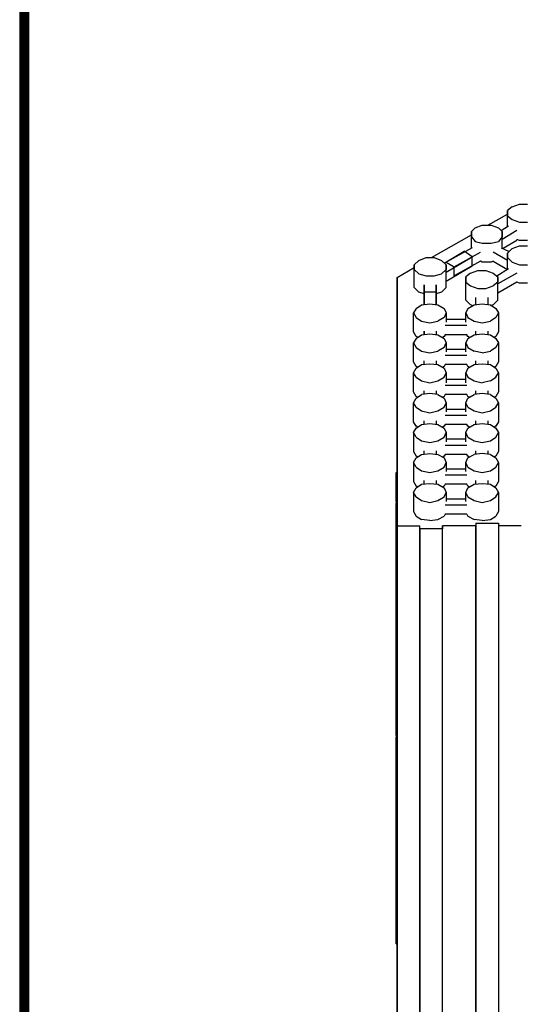
# Model space of a CAD drawing. Units: inches. Extents: x 24 to 111, y 16 to 127.
# Drawn here: x 24 to 35, y 32 to 52 of the extents above; entities that cross this region are included whole.
import ezdxf

# ---------------------------------------------------------------- set-up
doc = ezdxf.new("R2010")
doc.units = ezdxf.units.IN
doc.header["$MEASUREMENT"] = 0
doc.layers.add('Block', color=1, linetype='Continuous')
doc.layers.add('Dim', color=7, linetype='Continuous')

msp = doc.modelspace()

# ---------------------------------------------------------------- linework, layer by layer
at = {"layer": 'Block'}
for p, q in [((34.48015, 48.35192), (34.38515, 48.27592)), ((34.48015, 48.35192), (34.63215, 48.40892)), ((34.63215, 48.40892), (34.80315, 48.40892)), ((33.96715, 47.97192), (34.38515, 48.19992)), ((34.38515, 48.16192), (34.38515, 48.27592)), ((34.38515, 48.27592), (34.38515, 48.16192)), ((34.38515, 47.93392), (34.38515, 48.16192)), ((34.38515, 47.93392), (34.38515, 48.16192)), ((34.38515, 48.16192), (34.48015, 48.08592)), ((34.48015, 48.08592), (34.63215, 48.02892)), ((33.70115, 47.91492), (33.62515, 47.83892)), ((33.70115, 47.91492), (33.85315, 47.97192)), ((33.85315, 47.97192), (34.04315, 47.97192)), ((34.04315, 47.97192), (34.19515, 47.91492)), ((34.19515, 47.91492), (34.27115, 47.83892)), ((34.25215, 47.85792), (34.40415, 47.95292)), ((34.63215, 48.02892), (34.80315, 48.02892)), ((32.78915, 47.28792), (33.62515, 47.76292)), ((33.62515, 47.72492), (33.62515, 47.83892)), ((33.62515, 47.83892), (33.62515, 47.72492)), ((33.62515, 47.49692), (33.62515, 47.72492)), ((33.62515, 47.49692), (33.62515, 47.72492)), ((33.62515, 47.72492), (33.70115, 47.62992)), ((34.27115, 47.72492), (34.19515, 47.62992)), ((34.57515, 47.85792), (34.27115, 47.66792)), ((34.27115, 47.72492), (34.27115, 47.83892)), ((34.27115, 47.83892), (34.27115, 47.72492)), ((34.27115, 47.49692), (34.27115, 47.72492)), ((34.27115, 47.49692), (34.27115, 47.72492)), ((33.64415, 47.49692), (33.09315, 47.19292)), ((33.70115, 47.62992), (33.85315, 47.59192)), ((33.85315, 47.59192), (34.04315, 47.59192)), ((34.04315, 47.59192), (34.19515, 47.62992)), ((34.25215, 47.49692), (34.40415, 47.42092)), ((34.57515, 47.64892), (34.29015, 47.47792)), ((34.48015, 47.47792), (34.38515, 47.38292)), ((34.48015, 47.47792), (34.63215, 47.53492)), ((34.63215, 47.64892), (34.57515, 47.66792)), ((34.80315, 47.64892), (34.63215, 47.64892)), ((34.63215, 47.53492), (34.80315, 47.53492)), ((32.52315, 47.23092), (32.67515, 47.28792)), ((32.67515, 47.28792), (32.84615, 47.28792)), ((32.84615, 47.28792), (32.99815, 47.23092)), ((33.05515, 47.17392), (33.47315, 47.42092)), ((33.09315, 46.98392), (33.64415, 47.30692)), ((33.26415, 47.09792), (33.81515, 47.40192)), ((33.64415, 47.30692), (33.47315, 47.42092)), ((33.64415, 47.11692), (33.64415, 47.30692)), ((34.38515, 47.23092), (34.08115, 47.40192)), ((34.38515, 47.28792), (34.38515, 47.38292)), ((34.38515, 47.38292), (34.38515, 47.28792)), ((34.38515, 47.04092), (34.38515, 47.28792)), ((34.38515, 47.04092), (34.38515, 47.28792)), ((34.38515, 47.28792), (34.48015, 47.19292)), ((32.06715, 46.86992), (32.42815, 47.07892)), ((32.52315, 47.23092), (32.42815, 47.13592)), ((32.42815, 47.04092), (32.42815, 47.13592)), ((32.42815, 47.13592), (32.42815, 47.04092)), ((32.99815, 47.23092), (33.09315, 47.13592)), ((33.09315, 47.19292), (33.26415, 47.09792)), ((33.09315, 47.04092), (33.09315, 47.13592)), ((33.09315, 47.13592), (33.09315, 47.04092)), ((33.09315, 46.79392), (33.64415, 47.11692)), ((33.81515, 47.21192), (33.26415, 46.90792)), ((33.26415, 46.90792), (33.26415, 47.09792)), ((33.85315, 47.19292), (33.81515, 47.21192)), ((34.04315, 47.19292), (33.85315, 47.19292)), ((34.08115, 47.21192), (34.04315, 47.19292)), ((34.08115, 47.21192), (34.38515, 47.04092)), ((34.15715, 46.90792), (34.40415, 47.05992)), ((34.48015, 47.19292), (34.63215, 47.13592)), ((34.63215, 47.13592), (34.80315, 47.13592)), ((32.06715, 46.86992), (32.06715, 41.66392)), ((32.06715, 41.66392), (32.06715, 46.86992)), ((32.42815, 46.66092), (32.42815, 47.04092)), ((32.42815, 46.66092), (32.42815, 47.04092)), ((32.42815, 47.04092), (32.52315, 46.94592)), ((32.52315, 46.94592), (32.67515, 46.90792)), ((32.67515, 46.90792), (32.84615, 46.90792)), ((32.84615, 46.90792), (32.99815, 46.94592)), ((33.09315, 47.04092), (32.99815, 46.94592)), ((33.09315, 46.66092), (33.09315, 47.04092)), ((33.09315, 46.66092), (33.09315, 47.04092)), ((33.60615, 46.96492), (33.51115, 46.88892)), ((33.51115, 46.77492), (33.51115, 46.88892)), ((33.51115, 46.88892), (33.51115, 46.77492)), ((33.60615, 46.96492), (33.75815, 47.02192)), ((33.75815, 47.02192), (33.92915, 47.02192)), ((33.92915, 47.02192), (34.08115, 46.96492)), ((34.08115, 46.96492), (34.17615, 46.88892)), ((34.57515, 46.96492), (34.17615, 46.73692)), ((34.17615, 46.77492), (34.17615, 46.88892)), ((34.17615, 46.88892), (34.17615, 46.77492)), ((32.52315, 46.56592), (32.42815, 46.66092)), ((32.63715, 46.29992), (32.63715, 46.71792)), ((32.63715, 46.71792), (32.63715, 46.29992)), ((32.88415, 46.29992), (32.88415, 46.71792)), ((32.88415, 46.71792), (32.88415, 46.29992)), ((32.99815, 46.56592), (33.09315, 46.66092)), ((33.51115, 46.39492), (33.51115, 46.77492)), ((33.51115, 46.39492), (33.51115, 46.77492)), ((33.51115, 46.77492), (33.60615, 46.69892)), ((33.60615, 46.69892), (33.75815, 46.64192)), ((33.75815, 46.64192), (33.92915, 46.64192)), ((33.92915, 46.64192), (34.08115, 46.69892)), ((34.17615, 46.77492), (34.08115, 46.69892)), ((34.17615, 46.39492), (34.17615, 46.77492)), ((34.17615, 46.39492), (34.17615, 46.77492)), ((34.57515, 46.77492), (34.17615, 46.54692)), ((34.63215, 46.75592), (34.57515, 46.77492)), ((34.80315, 46.75592), (34.63215, 46.75592)), ((32.63715, 46.52792), (32.52315, 46.56592)), ((32.88415, 46.56592), (32.63715, 46.56592)), ((32.63715, 46.56592), (32.63715, 46.29992)), ((32.63715, 46.29992), (32.63715, 46.56592)), ((32.99815, 46.56592), (32.88415, 46.52792)), ((32.88415, 46.29992), (32.88415, 46.56592)), ((32.88415, 46.56592), (32.88415, 46.29992)), ((33.72015, 46.29992), (33.72015, 46.45192)), ((33.72015, 46.29992), (33.72015, 46.45192)), ((33.96715, 46.45192), (33.96715, 46.29992)), ((33.96715, 46.45192), (33.96715, 46.29992)), ((32.46615, 46.22392), (32.58015, 46.29992)), ((32.58015, 46.29992), (32.75115, 46.31892)), ((32.75115, 46.31892), (32.92215, 46.29992)), ((32.92215, 46.29992), (33.05515, 46.22392)), ((33.60615, 46.29992), (33.51115, 46.39492)), ((33.54915, 46.22392), (33.68215, 46.29992)), ((33.66315, 46.28092), (33.60615, 46.29992)), ((33.68215, 46.29992), (33.85315, 46.31892)), ((33.85315, 46.31892), (34.02415, 46.29992)), ((34.02415, 46.29992), (34.13815, 46.22392)), ((34.08115, 46.29992), (34.02415, 46.28092)), ((34.08115, 46.29992), (34.17615, 46.39492)), ((32.46615, 46.22392), (32.40915, 46.12892)), ((32.40915, 45.72992), (32.40915, 46.12892)), ((32.40915, 46.12892), (32.46615, 46.03392)), ((32.46615, 46.03392), (32.58015, 45.95792)), ((33.05515, 46.03392), (32.92215, 45.95792)), ((33.05515, 46.22392), (33.09315, 46.12892)), ((33.09315, 46.12892), (33.05515, 46.03392)), ((33.09315, 46.12892), (33.09315, 45.93892)), ((33.54915, 46.22392), (33.51115, 46.12892)), ((33.51115, 45.93892), (33.51115, 46.12892)), ((33.51115, 46.12892), (33.54915, 46.03392)), ((33.54915, 46.03392), (33.68215, 45.95792)), ((34.13815, 46.03392), (34.02415, 45.95792)), ((34.13815, 46.22392), (34.19515, 46.12892)), ((34.19515, 46.12892), (34.13815, 46.03392)), ((34.19515, 46.12892), (34.19515, 45.72992)), ((32.58015, 45.95792), (32.75115, 45.91992)), ((32.75115, 45.91992), (32.92215, 45.95792)), ((33.53015, 45.86292), (33.07415, 45.86292)), ((33.09315, 45.99592), (33.51115, 45.99592)), ((33.68215, 45.95792), (33.85315, 45.91992)), ((33.85315, 45.91992), (34.02415, 45.95792)), ((32.46615, 45.63492), (32.40915, 45.72992)), ((32.46615, 45.59692), (32.58015, 45.67292)), ((32.50415, 45.61592), (32.46615, 45.63492)), ((32.58015, 45.67292), (32.75115, 45.69192)), ((32.63715, 45.67292), (32.63715, 45.74892)), ((32.63715, 45.74892), (32.63715, 45.67292)), ((32.63715, 45.67292), (32.63715, 45.74892)), ((32.63715, 45.74892), (32.63715, 45.67292)), ((32.75115, 45.69192), (32.92215, 45.67292)), ((32.88415, 45.74892), (32.88415, 45.67292)), ((32.88415, 45.74892), (32.88415, 45.67292)), ((32.88415, 45.74892), (32.88415, 45.67292)), ((32.88415, 45.74892), (32.88415, 45.67292)), ((32.92215, 45.67292), (33.05515, 45.59692)), ((33.05515, 45.63492), (33.01715, 45.61592)), ((33.07415, 45.67292), (33.05515, 45.63492)), ((33.53015, 45.67292), (33.07415, 45.67292)), ((33.54915, 45.63492), (33.53015, 45.67292)), ((33.54915, 45.59692), (33.68215, 45.67292)), ((33.58715, 45.61592), (33.54915, 45.63492)), ((33.68215, 45.67292), (33.85315, 45.69192)), ((33.72015, 45.67292), (33.72015, 45.74892)), ((33.72015, 45.67292), (33.72015, 45.74892)), ((33.72015, 45.67292), (33.72015, 45.74892)), ((33.72015, 45.67292), (33.72015, 45.74892)), ((33.85315, 45.69192), (34.02415, 45.67292)), ((33.96715, 45.74892), (33.96715, 45.67292)), ((33.96715, 45.74892), (33.96715, 45.67292)), ((33.96715, 45.74892), (33.96715, 45.67292)), ((33.96715, 45.74892), (33.96715, 45.67292)), ((34.02415, 45.67292), (34.13815, 45.59692)), ((34.13815, 45.63492), (34.10015, 45.61592)), ((34.19515, 45.72992), (34.13815, 45.63492)), ((32.46615, 45.59692), (32.40915, 45.50192)), ((32.40915, 45.10292), (32.40915, 45.50192)), ((32.40915, 45.50192), (32.46615, 45.40692)), ((32.46615, 45.40692), (32.58015, 45.33092)), ((33.05515, 45.40692), (32.92215, 45.33092)), ((33.05515, 45.59692), (33.09315, 45.50192)), ((33.05515, 45.40692), (33.09315, 45.50192)), ((33.09315, 45.50192), (33.09315, 45.31192)), ((33.54915, 45.59692), (33.51115, 45.50192)), ((33.51115, 45.31192), (33.51115, 45.50192)), ((33.51115, 45.50192), (33.54915, 45.40692)), ((33.54915, 45.40692), (33.68215, 45.33092)), ((34.13815, 45.40692), (34.02415, 45.33092)), ((34.13815, 45.59692), (34.19515, 45.50192)), ((34.13815, 45.40692), (34.19515, 45.50192)), ((34.19515, 45.50192), (34.19515, 45.10292)), ((32.58015, 45.33092), (32.75115, 45.29292)), ((32.75115, 45.29292), (32.92215, 45.33092)), ((33.53015, 45.23592), (33.07415, 45.23592)), ((33.09315, 45.36892), (33.51115, 45.36892)), ((33.85315, 45.29292), (33.68215, 45.33092)), ((33.85315, 45.29292), (34.02415, 45.33092)), ((32.46615, 45.00792), (32.40915, 45.10292)), ((32.46615, 44.96992), (32.58015, 45.04592)), ((32.50415, 44.98892), (32.46615, 45.00792)), ((32.58015, 45.04592), (32.75115, 45.06492)), ((32.63715, 45.04592), (32.63715, 45.12192)), ((32.63715, 45.04592), (32.63715, 45.12192)), ((32.75115, 45.06492), (32.92215, 45.04592)), ((32.88415, 45.12192), (32.88415, 45.04592)), ((32.88415, 45.12192), (32.88415, 45.04592)), ((32.92215, 45.04592), (33.05515, 44.96992)), ((33.05515, 45.00792), (33.01715, 44.98892)), ((33.07415, 45.04592), (33.05515, 45.00792)), ((33.53015, 45.04592), (33.07415, 45.04592)), ((33.54915, 45.00792), (33.53015, 45.04592)), ((33.54915, 44.96992), (33.68215, 45.04592)), ((33.58715, 44.98892), (33.54915, 45.00792)), ((33.68215, 45.04592), (33.85315, 45.06492)), ((33.72015, 45.04592), (33.72015, 45.12192)), ((33.72015, 45.04592), (33.72015, 45.12192)), ((33.85315, 45.06492), (34.02415, 45.04592)), ((33.96715, 45.12192), (33.96715, 45.04592)), ((33.96715, 45.12192), (33.96715, 45.04592)), ((34.02415, 45.04592), (34.13815, 44.96992)), ((34.13815, 45.00792), (34.10015, 44.98892)), ((34.19515, 45.10292), (34.13815, 45.00792)), ((32.40915, 44.87492), (32.46615, 44.96992)), ((32.46615, 44.77992), (32.40915, 44.87492)), ((32.40915, 44.47592), (32.40915, 44.87492)), ((33.05515, 44.96992), (33.09315, 44.87492)), ((33.05515, 44.77992), (33.09315, 44.87492)), ((33.09315, 44.87492), (33.09315, 44.66592)), ((33.54915, 44.96992), (33.51115, 44.87492)), ((33.51115, 44.66592), (33.51115, 44.87492)), ((33.51115, 44.87492), (33.54915, 44.77992)), ((34.13815, 44.96992), (34.19515, 44.87492)), ((34.13815, 44.77992), (34.19515, 44.87492)), ((34.19515, 44.87492), (34.19515, 44.47592)), ((32.46615, 44.77992), (32.58015, 44.70392)), ((32.58015, 44.70392), (32.75115, 44.66592)), ((32.75115, 44.66592), (32.92215, 44.70392)), ((32.92215, 44.70392), (33.05515, 44.77992)), ((33.53015, 44.60892), (33.07415, 44.60892)), ((33.09315, 44.74192), (33.51115, 44.74192)), ((33.54915, 44.77992), (33.68215, 44.70392)), ((33.68215, 44.70392), (33.85315, 44.66592)), ((34.02415, 44.70392), (33.85315, 44.66592)), ((34.02415, 44.70392), (34.13815, 44.77992)), ((32.46615, 44.38092), (32.40915, 44.47592)), ((32.46615, 44.34292), (32.58015, 44.41892)), ((32.50415, 44.36192), (32.46615, 44.38092)), ((32.75115, 44.43792), (32.58015, 44.41892)), ((32.63715, 44.41892), (32.63715, 44.49492)), ((32.63715, 44.41892), (32.63715, 44.49492)), ((32.92215, 44.41892), (32.75115, 44.43792)), ((32.88415, 44.49492), (32.88415, 44.41892)), ((32.88415, 44.49492), (32.88415, 44.41892)), ((32.92215, 44.41892), (33.05515, 44.34292)), ((33.05515, 44.38092), (33.01715, 44.36192)), ((33.07415, 44.41892), (33.05515, 44.38092)), ((33.53015, 44.41892), (33.07415, 44.41892)), ((33.54915, 44.38092), (33.53015, 44.41892)), ((33.54915, 44.34292), (33.68215, 44.41892)), ((33.58715, 44.36192), (33.54915, 44.38092)), ((33.85315, 44.43792), (33.68215, 44.41892)), ((33.72015, 44.41892), (33.72015, 44.49492)), ((33.72015, 44.41892), (33.72015, 44.49492)), ((34.02415, 44.41892), (33.85315, 44.43792)), ((33.96715, 44.49492), (33.96715, 44.41892)), ((33.96715, 44.49492), (33.96715, 44.41892)), ((34.02415, 44.41892), (34.13815, 44.34292)), ((34.13815, 44.38092), (34.10015, 44.36192)), ((34.19515, 44.47592), (34.13815, 44.38092)), ((32.40915, 44.24792), (32.46615, 44.34292)), ((32.46615, 44.15292), (32.40915, 44.24792)), ((32.40915, 43.84892), (32.40915, 44.24792)), ((33.05515, 44.34292), (33.09315, 44.24792)), ((33.05515, 44.15292), (33.09315, 44.24792)), ((33.09315, 44.24792), (33.09315, 44.05792)), ((33.51115, 44.24792), (33.54915, 44.34292)), ((33.54915, 44.15292), (33.51115, 44.24792)), ((33.51115, 44.05792), (33.51115, 44.24792)), ((34.13815, 44.34292), (34.19515, 44.24792)), ((34.13815, 44.15292), (34.19515, 44.24792)), ((34.19515, 44.24792), (34.19515, 43.84892)), ((32.46615, 44.15292), (32.58015, 44.07692)), ((32.58015, 44.07692), (32.75115, 44.03892)), ((32.75115, 44.03892), (32.92215, 44.07692)), ((32.92215, 44.07692), (33.05515, 44.15292)), ((33.53015, 43.98192), (33.07415, 43.98192)), ((33.09315, 44.11492), (33.51115, 44.11492)), ((33.54915, 44.15292), (33.68215, 44.07692)), ((33.68215, 44.07692), (33.85315, 44.03892)), ((33.85315, 44.03892), (34.02415, 44.07692)), ((34.02415, 44.07692), (34.13815, 44.15292)), ((32.46615, 43.75392), (32.40915, 43.84892)), ((32.46615, 43.71592), (32.58015, 43.79192)), ((32.50415, 43.73492), (32.46615, 43.75392)), ((32.58015, 43.79192), (32.75115, 43.81092)), ((32.63715, 43.79192), (32.63715, 43.86792)), ((32.63715, 43.79192), (32.63715, 43.86792)), ((32.75115, 43.81092), (32.92215, 43.79192)), ((32.88415, 43.86792), (32.88415, 43.79192)), ((32.88415, 43.86792), (32.88415, 43.79192)), ((32.92215, 43.79192), (33.05515, 43.71592)), ((33.05515, 43.75392), (33.01715, 43.73492)), ((33.07415, 43.79192), (33.05515, 43.75392)), ((33.53015, 43.79192), (33.07415, 43.79192)), ((33.54915, 43.75392), (33.53015, 43.79192)), ((33.54915, 43.71592), (33.68215, 43.79192)), ((33.58715, 43.73492), (33.54915, 43.75392)), ((33.68215, 43.79192), (33.85315, 43.81092)), ((33.72015, 43.79192), (33.72015, 43.86792)), ((33.72015, 43.79192), (33.72015, 43.86792)), ((33.85315, 43.81092), (34.02415, 43.79192)), ((33.96715, 43.86792), (33.96715, 43.79192)), ((33.96715, 43.86792), (33.96715, 43.79192)), ((34.02415, 43.79192), (34.13815, 43.71592)), ((34.13815, 43.75392), (34.10015, 43.73492)), ((34.19515, 43.84892), (34.13815, 43.75392)), ((32.40915, 43.62092), (32.46615, 43.71592)), ((32.46615, 43.52592), (32.40915, 43.62092)), ((32.40915, 43.62092), (32.40915, 43.22192)), ((33.05515, 43.71592), (33.09315, 43.62092)), ((33.05515, 43.52592), (33.09315, 43.62092)), ((33.09315, 43.62092), (33.09315, 43.43092)), ((33.51115, 43.62092), (33.54915, 43.71592)), ((33.54915, 43.52592), (33.51115, 43.62092)), ((33.51115, 43.43092), (33.51115, 43.62092)), ((34.13815, 43.71592), (34.19515, 43.62092)), ((34.13815, 43.52592), (34.19515, 43.62092)), ((34.19515, 43.62092), (34.19515, 43.22192)), ((32.46615, 43.52592), (32.58015, 43.44992)), ((32.58015, 43.44992), (32.75115, 43.41192)), ((32.75115, 43.41192), (32.92215, 43.44992)), ((32.92215, 43.44992), (33.05515, 43.52592)), ((33.07415, 43.35492), (33.53015, 43.35492)), ((33.09315, 43.48792), (33.51115, 43.48792)), ((33.54915, 43.52592), (33.68215, 43.44992)), ((33.68215, 43.44992), (33.85315, 43.41192)), ((33.85315, 43.41192), (34.02415, 43.44992)), ((34.02415, 43.44992), (34.13815, 43.52592)), ((32.40915, 43.22192), (32.46615, 43.12692)), ((32.46615, 43.08892), (32.58015, 43.16492)), ((32.58015, 43.16492), (32.75115, 43.18392)), ((32.63715, 43.16492), (32.63715, 43.24092)), ((32.63715, 43.16492), (32.63715, 43.24092)), ((32.75115, 43.18392), (32.92215, 43.16492)), ((32.88415, 43.24092), (32.88415, 43.16492)), ((32.88415, 43.24092), (32.88415, 43.16492)), ((32.92215, 43.16492), (33.05515, 43.08892)), ((33.07415, 43.16492), (33.05515, 43.12692)), ((33.53015, 43.16492), (33.07415, 43.16492)), ((33.54915, 43.12692), (33.53015, 43.16492)), ((33.54915, 43.08892), (33.68215, 43.16492)), ((33.85315, 43.18392), (33.68215, 43.16492)), ((33.72015, 43.16492), (33.72015, 43.24092)), ((33.72015, 43.16492), (33.72015, 43.24092)), ((34.02415, 43.16492), (33.85315, 43.18392)), ((33.96715, 43.24092), (33.96715, 43.16492)), ((33.96715, 43.24092), (33.96715, 43.16492)), ((34.02415, 43.16492), (34.13815, 43.08892)), ((34.19515, 43.22192), (34.13815, 43.12692)), ((32.40915, 42.99392), (32.46615, 43.08892)), ((32.46615, 42.89892), (32.40915, 42.99392)), ((32.40915, 42.99392), (32.40915, 42.59492)), ((32.50415, 43.10792), (32.46615, 43.12692)), ((33.05515, 43.12692), (33.01715, 43.10792)), ((33.05515, 43.08892), (33.09315, 42.99392)), ((33.05515, 42.89892), (33.09315, 42.99392)), ((33.09315, 42.99392), (33.09315, 42.80392)), ((33.51115, 42.99392), (33.54915, 43.08892)), ((33.54915, 42.89892), (33.51115, 42.99392)), ((33.51115, 42.80392), (33.51115, 42.99392)), ((33.58715, 43.10792), (33.54915, 43.12692)), ((34.13815, 43.12692), (34.10015, 43.10792)), ((34.13815, 43.08892), (34.19515, 42.99392)), ((34.13815, 42.89892), (34.19515, 42.99392)), ((34.19515, 42.99392), (34.19515, 42.59492)), ((32.04815, 42.76592), (32.04815, 42.78492)), ((32.04815, 42.78492), (32.06715, 42.78492)), ((32.04815, 42.76592), (32.04815, 42.78492)), ((32.04815, 42.74692), (32.04815, 42.76592)), ((32.04815, 42.74692), (32.04815, 42.76592)), ((32.04815, 42.57592), (32.04815, 42.74692)), ((32.06715, 42.74692), (32.04815, 42.74692)), ((32.04815, 42.74692), (32.04815, 42.57592)), ((32.46615, 42.89892), (32.58015, 42.82292)), ((32.58015, 42.82292), (32.75115, 42.78492)), ((32.75115, 42.78492), (32.92215, 42.82292)), ((32.92215, 42.82292), (33.05515, 42.89892)), ((33.53015, 42.72792), (33.07415, 42.72792)), ((33.09315, 42.86092), (33.51115, 42.86092)), ((33.54915, 42.89892), (33.68215, 42.82292)), ((33.68215, 42.82292), (33.85315, 42.78492)), ((33.85315, 42.78492), (34.02415, 42.82292)), ((34.02415, 42.82292), (34.13815, 42.89892)), ((32.04815, 42.57592), (32.06715, 42.57592)), ((32.04815, 42.55692), (32.04815, 42.57592)), ((32.04815, 42.55692), (32.04815, 42.57592)), ((32.04815, 42.53792), (32.04815, 42.55692)), ((32.04815, 42.53792), (32.04815, 42.55692)), ((32.04815, 42.49992), (32.04815, 42.53792)), ((32.04815, 42.49992), (32.04815, 42.53792)), ((32.40915, 42.59492), (32.46615, 42.49992)), ((32.46615, 42.46192), (32.58015, 42.53792)), ((32.58015, 42.53792), (32.75115, 42.55692)), ((32.63715, 42.53792), (32.63715, 42.61392)), ((32.63715, 42.53792), (32.63715, 42.61392)), ((32.75115, 42.55692), (32.92215, 42.53792)), ((32.88415, 42.61392), (32.88415, 42.53792)), ((32.88415, 42.61392), (32.88415, 42.53792)), ((32.92215, 42.53792), (33.05515, 42.46192)), ((33.07415, 42.53792), (33.05515, 42.49992)), ((33.53015, 42.53792), (33.07415, 42.53792)), ((33.54915, 42.49992), (33.53015, 42.53792)), ((33.54915, 42.46192), (33.68215, 42.53792)), ((33.68215, 42.53792), (33.85315, 42.55692)), ((33.72015, 42.53792), (33.72015, 42.61392)), ((33.72015, 42.53792), (33.72015, 42.61392)), ((33.85315, 42.55692), (34.02415, 42.53792)), ((33.96715, 42.61392), (33.96715, 42.53792)), ((33.96715, 42.61392), (33.96715, 42.53792)), ((34.02415, 42.53792), (34.13815, 42.46192)), ((34.19515, 42.59492), (34.13815, 42.49992)), ((32.04815, 42.48092), (32.04815, 42.49992)), ((32.04815, 42.49992), (32.04815, 42.48092)), ((32.06715, 42.48092), (32.04815, 42.48092)), ((32.04815, 42.48092), (32.04815, 42.44292)), ((32.04815, 42.44292), (32.04815, 42.48092)), ((32.04815, 42.42392), (32.04815, 42.44292)), ((32.04815, 42.44292), (32.06715, 42.44292)), ((32.04815, 42.42392), (32.04815, 42.44292)), ((32.04815, 42.40492), (32.04815, 42.42392)), ((32.04815, 42.40492), (32.04815, 42.42392)), ((32.04815, 42.23392), (32.04815, 42.40492)), ((32.06715, 42.40492), (32.04815, 42.40492)), ((32.04815, 42.40492), (32.04815, 42.23392)), ((32.40915, 42.36692), (32.46615, 42.46192)), ((32.46615, 42.27192), (32.40915, 42.36692)), ((32.40915, 42.36692), (32.40915, 41.96792)), ((32.50415, 42.48092), (32.46615, 42.49992)), ((33.05515, 42.49992), (33.01715, 42.48092)), ((33.05515, 42.46192), (33.09315, 42.36692)), ((33.05515, 42.27192), (33.09315, 42.36692)), ((33.09315, 42.36692), (33.09315, 42.17692)), ((33.51115, 42.36692), (33.54915, 42.46192)), ((33.54915, 42.27192), (33.51115, 42.36692)), ((33.51115, 42.17692), (33.51115, 42.36692)), ((33.58715, 42.48092), (33.54915, 42.49992)), ((34.13815, 42.49992), (34.10015, 42.48092)), ((34.13815, 42.46192), (34.19515, 42.36692)), ((34.13815, 42.27192), (34.19515, 42.36692)), ((34.19515, 42.36692), (34.19515, 41.96792)), ((32.04815, 42.23392), (32.06715, 42.23392)), ((32.04815, 42.21492), (32.04815, 42.23392)), ((32.04815, 42.21492), (32.04815, 42.23392)), ((32.04815, 42.19592), (32.04815, 42.21492)), ((32.04815, 42.19592), (32.04815, 42.21492)), ((32.04815, 42.17692), (32.04815, 42.19592)), ((32.04815, 42.17692), (32.04815, 42.19592)), ((32.04815, 42.17692), (32.04815, 42.15792)), ((32.04815, 42.17692), (32.04815, 42.15792)), ((32.04815, 42.15792), (32.04815, 42.13892)), ((32.04815, 42.15792), (32.04815, 42.13892)), ((32.06715, 42.13892), (32.04815, 42.13892)), ((32.04815, 42.13892), (32.04815, 42.11992)), ((32.04815, 42.11992), (32.04815, 42.13892)), ((32.04815, 42.11992), (32.06715, 42.11992)), ((32.04815, 41.91092), (32.04815, 42.11992)), ((32.04815, 42.11992), (32.04815, 41.91092)), ((32.46615, 42.27192), (32.58015, 42.19592)), ((32.58015, 42.19592), (32.75115, 42.15792)), ((32.75115, 42.15792), (32.92215, 42.19592)), ((32.92215, 42.19592), (33.05515, 42.27192)), ((33.53015, 42.10092), (33.07415, 42.10092)), ((33.09315, 42.23392), (33.51115, 42.23392)), ((33.54915, 42.27192), (33.68215, 42.19592)), ((33.68215, 42.19592), (33.85315, 42.15792)), ((33.85315, 42.15792), (34.02415, 42.19592)), ((34.02415, 42.19592), (34.13815, 42.27192)), ((32.04815, 41.87292), (32.04815, 41.91092)), ((32.04815, 41.91092), (32.06715, 41.91092)), ((32.04815, 41.87292), (32.04815, 41.91092)), ((32.40915, 41.96792), (32.46615, 41.87292)), ((33.07415, 41.91092), (33.05515, 41.87292)), ((33.53015, 41.91092), (33.07415, 41.91092)), ((33.53015, 41.91092), (33.54915, 41.87292)), ((34.19515, 41.96792), (34.13815, 41.87292)), ((32.04815, 41.85392), (32.04815, 41.87292)), ((32.04815, 41.87292), (32.04815, 41.85392)), ((32.04815, 41.81592), (32.04815, 41.85392)), ((32.04815, 41.81592), (32.04815, 41.85392)), ((32.04815, 41.85392), (32.06715, 41.85392)), ((32.04815, 41.81592), (32.06715, 41.81592)), ((32.04815, 41.81592), (32.04815, 41.79692)), ((32.04815, 41.79692), (32.04815, 41.81592)), ((32.04815, 41.77792), (32.04815, 41.79692)), ((32.04815, 41.77792), (32.04815, 41.79692)), ((32.04815, 41.77792), (32.04815, 41.75892)), ((32.04815, 41.75892), (32.04815, 41.77792)), ((32.04815, 41.75892), (32.04815, 41.73992)), ((32.04815, 41.73992), (32.04815, 41.75892)), ((32.06715, 41.73992), (32.04815, 41.73992)), ((32.04815, 41.73992), (32.04815, 41.70192)), ((32.04815, 41.70192), (32.04815, 41.73992)), ((32.04815, 41.68292), (32.04815, 41.70192)), ((32.04815, 41.70192), (32.06715, 41.70192)), ((32.04815, 41.68292), (32.04815, 41.70192)), ((32.46615, 41.87292), (32.58015, 41.79692)), ((32.75115, 41.77792), (32.58015, 41.79692)), ((32.75115, 41.77792), (32.92215, 41.79692)), ((32.92215, 41.79692), (33.05515, 41.87292)), ((33.54915, 41.87292), (33.68215, 41.79692)), ((33.85315, 41.77792), (33.68215, 41.79692)), ((33.72015, 41.72092), (33.72015, 41.66392)), ((33.72015, 41.72092), (34.19515, 41.72092)), ((33.72015, 41.72092), (33.72015, 41.66392)), ((33.85315, 41.77792), (34.02415, 41.79692)), ((34.02415, 41.79692), (34.13815, 41.87292)), ((34.19515, 41.72092), (34.19515, 41.66392)), ((34.19515, 41.72092), (34.19515, 41.66392)), ((32.04815, 41.66392), (32.04815, 41.68292)), ((32.04815, 41.66392), (32.04815, 41.68292)), ((32.04815, 41.49292), (32.04815, 41.66392)), ((32.06715, 41.66392), (32.04815, 41.66392)), ((32.04815, 41.66392), (32.04815, 41.49292)), ((32.04815, 41.49292), (32.06715, 41.49292)), ((32.04815, 41.49292), (32.04815, 41.47392)), ((32.04815, 41.47392), (32.04815, 41.49292)), ((32.06715, 41.66392), (32.54215, 41.66392)), ((32.06715, 29.25692), (32.06715, 41.66392)), ((32.06715, 41.66392), (32.06715, 29.25692)), ((32.54215, 41.60692), (32.54215, 41.66392)), ((32.54215, 41.60692), (32.54215, 41.66392)), ((32.54215, 29.19992), (32.54215, 41.60692)), ((32.54215, 41.60692), (32.54215, 29.19992)), ((33.01715, 41.60692), (32.54215, 41.60692)), ((33.01715, 41.66392), (33.01715, 41.60692)), ((33.72015, 41.66392), (33.01715, 41.66392)), ((33.01715, 41.60692), (33.01715, 41.66392)), ((33.01715, 29.19992), (33.01715, 41.60692)), ((33.01715, 29.19992), (33.01715, 41.60692)), ((33.72015, 41.66392), (33.72015, 29.25692)), ((33.72015, 29.25692), (33.72015, 41.66392)), ((34.19515, 41.66392), (34.19515, 29.25692)), ((34.67015, 41.66392), (34.19515, 41.66392)), ((34.19515, 41.66392), (34.19515, 29.25692)), ((32.04815, 41.45492), (32.04815, 41.47392)), ((32.04815, 41.45492), (32.04815, 41.47392)), ((32.04815, 41.43592), (32.04815, 41.45492)), ((32.04815, 41.43592), (32.04815, 41.45492)), ((32.04815, 41.41692), (32.04815, 41.43592)), ((32.04815, 41.43592), (32.04815, 41.41692)), ((32.04815, 41.39792), (32.04815, 41.41692)), ((32.04815, 41.41692), (32.04815, 41.39792)), ((32.06715, 41.39792), (32.04815, 41.39792)), ((32.04815, 41.39792), (32.04815, 41.35992)), ((32.04815, 41.35992), (32.04815, 41.39792)), ((32.04815, 41.35992), (32.06715, 41.35992)), ((32.04815, 41.15092), (32.04815, 41.35992)), ((32.04815, 41.15092), (32.04815, 41.35992)), ((32.04815, 41.13192), (32.04815, 41.15092)), ((32.06715, 41.15092), (32.04815, 41.15092)), ((32.04815, 41.13192), (32.04815, 41.15092)), ((32.04815, 41.11292), (32.04815, 41.13192)), ((32.04815, 41.13192), (32.04815, 41.11292)), ((32.04815, 41.11292), (32.06715, 41.11292)), ((32.04815, 41.07492), (32.04815, 41.11292)), ((32.04815, 41.07492), (32.04815, 41.11292)), ((32.04815, 41.07492), (32.06715, 41.07492)), ((32.04815, 41.07492), (32.04815, 41.05592)), ((32.04815, 41.05592), (32.04815, 41.07492)), ((32.04815, 41.03692), (32.04815, 41.05592)), ((32.04815, 41.03692), (32.04815, 41.05592)), ((32.04815, 41.01792), (32.04815, 41.03692)), ((32.04815, 41.01792), (32.04815, 41.03692)), ((32.04815, 40.99892), (32.04815, 41.01792)), ((32.04815, 40.99892), (32.04815, 41.01792)), ((32.04815, 40.97992), (32.04815, 40.99892)), ((32.04815, 40.97992), (32.04815, 40.99892)), ((32.06715, 40.97992), (32.04815, 40.97992)), ((32.04815, 40.97992), (32.04815, 40.96092)), ((32.04815, 40.96092), (32.04815, 40.97992)), ((32.04815, 40.94192), (32.04815, 40.96092)), ((32.04815, 40.94192), (32.04815, 40.96092)), ((32.04815, 40.96092), (32.06715, 40.96092)), ((32.04815, 40.92292), (32.04815, 40.94192)), ((32.04815, 40.92292), (32.04815, 40.94192)), ((32.04815, 40.75192), (32.04815, 40.92292)), ((32.06715, 40.92292), (32.04815, 40.92292)), ((32.04815, 40.92292), (32.04815, 40.75192)), ((32.04815, 40.75192), (32.06715, 40.75192)), ((32.04815, 40.75192), (32.04815, 40.73292)), ((32.04815, 40.73292), (32.04815, 40.75192)), ((32.04815, 40.71392), (32.04815, 40.73292)), ((32.04815, 40.71392), (32.04815, 40.73292)), ((32.04815, 40.69492), (32.04815, 40.71392)), ((32.04815, 40.69492), (32.04815, 40.71392)), ((32.04815, 40.67592), (32.04815, 40.69492)), ((32.04815, 40.69492), (32.04815, 40.67592)), ((32.04815, 40.65692), (32.04815, 40.67592)), ((32.04815, 40.67592), (32.04815, 40.65692)), ((32.06715, 40.65692), (32.04815, 40.65692)), ((32.04815, 40.65692), (32.04815, 40.61892)), ((32.04815, 40.61892), (32.04815, 40.65692)), ((32.04815, 40.61892), (32.06715, 40.61892)), ((32.04815, 40.40992), (32.04815, 40.61892)), ((32.04815, 40.61892), (32.04815, 40.40992)), ((32.04815, 40.39092), (32.04815, 40.40992)), ((32.04815, 40.40992), (32.06715, 40.40992)), ((32.04815, 40.39092), (32.04815, 40.40992)), ((32.04815, 40.37192), (32.04815, 40.39092)), ((32.04815, 40.39092), (32.04815, 40.37192)), ((32.04815, 40.35292), (32.04815, 40.37192)), ((32.04815, 40.37192), (32.04815, 40.35292)), ((32.04815, 40.33392), (32.04815, 40.35292)), ((32.04815, 40.33392), (32.04815, 40.35292)), ((32.04815, 40.35292), (32.06715, 40.35292)), ((32.04815, 40.33392), (32.06715, 40.33392)), ((32.04815, 40.33392), (32.04815, 40.31492)), ((32.04815, 40.31492), (32.04815, 40.33392)), ((32.04815, 40.29592), (32.04815, 40.31492)), ((32.04815, 40.29592), (32.04815, 40.31492)), ((32.04815, 40.27692), (32.04815, 40.29592)), ((32.04815, 40.27692), (32.04815, 40.29592)), ((32.04815, 40.25792), (32.04815, 40.27692)), ((32.04815, 40.25792), (32.04815, 40.27692)), ((32.04815, 40.23892), (32.04815, 40.25792)), ((32.04815, 40.23892), (32.04815, 40.25792)), ((32.06715, 40.23892), (32.04815, 40.23892)), ((32.04815, 40.23892), (32.04815, 40.21992)), ((32.04815, 40.21992), (32.04815, 40.23892)), ((32.04815, 40.20092), (32.04815, 40.21992)), ((32.06715, 40.21992), (32.04815, 40.21992)), ((32.04815, 40.21992), (32.04815, 40.20092)), ((32.04815, 40.18192), (32.04815, 40.20092)), ((32.04815, 40.20092), (32.04815, 40.18192)), ((32.04815, 39.99192), (32.04815, 40.18192)), ((32.06715, 40.18192), (32.04815, 40.18192)), ((32.04815, 40.18192), (32.04815, 39.99192)), ((32.04815, 39.99192), (32.06715, 39.99192)), ((32.04815, 39.97292), (32.04815, 39.99192)), ((32.04815, 39.97292), (32.04815, 39.99192)), ((32.04815, 39.93492), (32.04815, 39.97292)), ((32.04815, 39.93492), (32.04815, 39.97292)), ((32.04815, 39.91592), (32.04815, 39.93492)), ((32.04815, 39.91592), (32.04815, 39.93492)), ((32.06715, 39.91592), (32.04815, 39.91592)), ((32.04815, 39.91592), (32.04815, 39.87792)), ((32.04815, 39.87792), (32.04815, 39.91592)), ((32.04815, 39.87792), (32.06715, 39.87792)), ((32.04815, 39.66892), (32.04815, 39.87792)), ((32.04815, 39.87792), (32.04815, 39.66892)), ((32.04815, 39.64992), (32.04815, 39.66892)), ((32.04815, 39.66892), (32.06715, 39.66892)), ((32.04815, 39.66892), (32.04815, 39.64992)), ((32.04815, 39.63092), (32.04815, 39.64992)), ((32.04815, 39.64992), (32.04815, 39.63092)), ((32.04815, 39.61192), (32.04815, 39.63092)), ((32.04815, 39.61192), (32.04815, 39.63092)), ((32.06715, 39.61192), (32.04815, 39.61192)), ((32.04815, 39.59292), (32.04815, 39.61192)), ((32.04815, 39.59292), (32.04815, 39.61192)), ((32.04815, 39.59292), (32.06715, 39.59292)), ((32.04815, 39.57392), (32.04815, 39.59292)), ((32.04815, 39.57392), (32.04815, 39.59292)), ((32.04815, 39.55492), (32.04815, 39.57392)), ((32.04815, 39.55492), (32.04815, 39.57392)), ((32.04815, 39.51692), (32.04815, 39.55492)), ((32.04815, 39.51692), (32.04815, 39.55492)), ((32.04815, 39.49792), (32.04815, 39.51692)), ((32.04815, 39.49792), (32.04815, 39.51692)), ((32.06715, 39.49792), (32.04815, 39.49792)), ((32.04815, 39.49792), (32.04815, 39.45992)), ((32.04815, 39.45992), (32.04815, 39.49792)), ((32.04815, 39.42192), (32.04815, 39.45992)), ((32.04815, 39.45992), (32.06715, 39.45992)), ((32.04815, 39.45992), (32.04815, 39.42192)), ((32.04815, 39.25092), (32.04815, 39.42192)), ((32.06715, 39.42192), (32.04815, 39.42192)), ((32.04815, 39.42192), (32.04815, 39.25092)), ((32.04815, 39.25092), (32.06715, 39.25092)), ((32.04815, 39.25092), (32.04815, 39.23192)), ((32.04815, 39.23192), (32.04815, 39.25092)), ((32.04815, 39.21292), (32.04815, 39.23192)), ((32.04815, 39.21292), (32.04815, 39.23192)), ((32.04815, 39.19392), (32.04815, 39.21292)), ((32.04815, 39.19392), (32.04815, 39.21292)), ((32.04815, 39.17492), (32.04815, 39.19392)), ((32.04815, 39.17492), (32.04815, 39.19392)), ((32.06715, 39.17492), (32.04815, 39.17492)), ((32.04815, 39.17492), (32.04815, 39.13692)), ((32.04815, 39.13692), (32.04815, 39.17492)), ((32.04815, 39.13692), (32.06715, 39.13692)), ((32.04815, 38.92792), (32.04815, 39.13692)), ((32.04815, 38.92792), (32.04815, 39.13692)), ((32.04815, 38.88992), (32.04815, 38.92792)), ((32.06715, 38.92792), (32.04815, 38.92792)), ((32.04815, 38.88992), (32.04815, 38.92792)), ((32.04815, 38.87092), (32.04815, 38.88992)), ((32.04815, 38.88992), (32.04815, 38.87092)), ((32.04815, 38.83292), (32.04815, 38.87092)), ((32.04815, 38.83292), (32.04815, 38.87092)), ((32.04815, 38.87092), (32.06715, 38.87092)), ((32.04815, 38.83292), (32.06715, 38.83292)), ((32.04815, 38.79492), (32.04815, 38.83292)), ((32.04815, 38.79492), (32.04815, 38.83292)), ((32.04815, 38.77592), (32.04815, 38.79492)), ((32.04815, 38.77592), (32.04815, 38.79492)), ((32.04815, 38.75692), (32.04815, 38.77592)), ((32.04815, 38.75692), (32.04815, 38.77592)), ((32.06715, 38.75692), (32.04815, 38.75692)), ((32.04815, 38.75692), (32.04815, 38.71892)), ((32.04815, 38.71892), (32.04815, 38.75692)), ((32.04815, 38.69992), (32.04815, 38.71892)), ((32.04815, 38.71892), (32.06715, 38.71892)), ((32.04815, 38.69992), (32.04815, 38.71892)), ((32.04815, 38.68092), (32.04815, 38.69992)), ((32.04815, 38.68092), (32.04815, 38.69992)), ((32.04815, 38.50992), (32.04815, 38.68092)), ((32.06715, 38.68092), (32.04815, 38.68092)), ((32.04815, 38.68092), (32.04815, 38.50992)), ((32.04815, 38.50992), (32.06715, 38.50992)), ((32.04815, 38.50992), (32.04815, 38.49092)), ((32.04815, 38.49092), (32.04815, 38.50992)), ((32.04815, 38.47192), (32.04815, 38.49092)), ((32.04815, 38.47192), (32.04815, 38.49092)), ((32.04815, 38.45292), (32.04815, 38.47192)), ((32.04815, 38.45292), (32.04815, 38.47192)), ((32.04815, 38.43392), (32.04815, 38.45292)), ((32.04815, 38.43392), (32.04815, 38.45292)), ((32.04815, 38.41492), (32.04815, 38.43392)), ((32.04815, 38.41492), (32.04815, 38.43392)), ((32.06715, 38.41492), (32.04815, 38.41492)), ((32.04815, 38.41492), (32.04815, 38.37692)), ((32.04815, 38.37692), (32.04815, 38.41492)), ((32.04815, 38.37692), (32.06715, 38.37692)), ((32.04815, 38.16792), (32.04815, 38.37692)), ((32.04815, 38.37692), (32.04815, 38.16792)), ((32.04815, 38.14892), (32.04815, 38.16792)), ((32.04815, 38.16792), (32.06715, 38.16792)), ((32.04815, 38.14892), (32.04815, 38.16792)), ((32.04815, 38.12992), (32.04815, 38.14892)), ((32.04815, 38.14892), (32.04815, 38.12992)), ((32.04815, 38.12992), (32.06715, 38.12992)), ((32.04815, 38.09192), (32.04815, 38.12992)), ((32.04815, 38.09192), (32.04815, 38.12992)), ((32.04815, 38.09192), (32.06715, 38.09192)), ((32.04815, 38.09192), (32.04815, 38.07292)), ((32.04815, 38.07292), (32.04815, 38.09192)), ((32.04815, 38.05392), (32.04815, 38.07292)), ((32.04815, 38.05392), (32.04815, 38.07292)), ((32.04815, 38.03492), (32.04815, 38.05392)), ((32.04815, 38.03492), (32.04815, 38.05392)), ((32.04815, 38.01592), (32.04815, 38.03492)), ((32.04815, 38.01592), (32.04815, 38.03492)), ((32.04815, 37.99692), (32.04815, 38.01592)), ((32.04815, 37.99692), (32.04815, 38.01592)), ((32.06715, 37.99692), (32.04815, 37.99692)), ((32.04815, 37.99692), (32.04815, 37.97792)), ((32.04815, 37.97792), (32.04815, 37.99692)), ((32.04815, 37.95892), (32.04815, 37.97792)), ((32.04815, 37.97792), (32.06715, 37.97792)), ((32.04815, 37.95892), (32.04815, 37.97792)), ((32.04815, 37.93992), (32.04815, 37.95892)), ((32.04815, 37.93992), (32.04815, 37.95892)), ((32.04815, 37.76892), (32.04815, 37.93992)), ((32.06715, 37.93992), (32.04815, 37.93992)), ((32.04815, 37.93992), (32.04815, 37.76892)), ((32.04815, 37.76892), (32.06715, 37.76892)), ((32.04815, 37.76892), (32.04815, 37.74992)), ((32.04815, 37.74992), (32.04815, 37.76892)), ((32.04815, 37.73092), (32.04815, 37.74992)), ((32.04815, 37.73092), (32.04815, 37.74992)), ((32.04815, 37.71192), (32.04815, 37.73092)), ((32.04815, 37.71192), (32.04815, 37.73092)), ((32.04815, 37.69292), (32.04815, 37.71192)), ((32.04815, 37.69292), (32.04815, 37.71192)), ((32.04815, 37.67392), (32.04815, 37.69292)), ((32.04815, 37.67392), (32.04815, 37.69292)), ((32.06715, 37.67392), (32.04815, 37.67392)), ((32.04815, 37.67392), (32.04815, 37.63592)), ((32.04815, 37.63592), (32.04815, 37.67392)), ((32.04815, 37.63592), (32.06715, 37.63592)), ((32.04815, 37.42692), (32.04815, 37.63592)), ((32.04815, 37.42692), (32.04815, 37.63592)), ((32.04815, 37.40792), (32.04815, 37.42692)), ((32.06715, 37.42692), (32.04815, 37.42692)), ((32.04815, 37.40792), (32.04815, 37.42692)), ((32.04815, 37.38892), (32.04815, 37.40792)), ((32.04815, 37.38892), (32.04815, 37.40792)), ((32.04815, 37.36992), (32.04815, 37.38892)), ((32.04815, 37.36992), (32.04815, 37.38892)), ((32.04815, 37.35092), (32.04815, 37.36992)), ((32.04815, 37.36992), (32.04815, 37.35092)), ((32.06715, 37.36992), (32.04815, 37.36992)), ((32.04815, 37.35092), (32.06715, 37.35092)), ((32.04815, 37.35092), (32.04815, 37.33192)), ((32.04815, 37.33192), (32.04815, 37.35092)), ((32.04815, 37.31292), (32.04815, 37.33192)), ((32.04815, 37.31292), (32.04815, 37.33192)), ((32.04815, 37.29392), (32.04815, 37.31292)), ((32.04815, 37.29392), (32.04815, 37.31292)), ((32.04815, 37.27492), (32.04815, 37.29392)), ((32.04815, 37.29392), (32.04815, 37.27492)), ((32.04815, 37.27492), (32.04815, 37.25592)), ((32.04815, 37.27492), (32.04815, 37.25592)), ((32.06715, 37.25592), (32.04815, 37.25592)), ((32.04815, 37.25592), (32.04815, 37.23692)), ((32.04815, 37.25592), (32.04815, 37.23692)), ((32.04815, 37.21792), (32.04815, 37.23692)), ((32.04815, 37.21792), (32.04815, 37.23692)), ((32.04815, 37.23692), (32.06715, 37.23692)), ((32.04815, 37.19892), (32.04815, 37.21792)), ((32.04815, 37.19892), (32.04815, 37.21792)), ((32.04815, 37.02792), (32.04815, 37.19892)), ((32.06715, 37.19892), (32.04815, 37.19892)), ((32.04815, 37.19892), (32.04815, 37.02792)), ((32.04815, 37.02792), (32.06715, 37.02792)), ((32.04815, 37.00892), (32.04815, 37.02792)), ((32.04815, 37.00892), (32.04815, 37.02792)), ((32.04815, 36.98992), (32.04815, 37.00892)), ((32.04815, 36.98992), (32.04815, 37.00892)), ((32.04815, 36.95192), (32.04815, 36.98992)), ((32.04815, 36.95192), (32.04815, 36.98992)), ((32.04815, 36.93292), (32.04815, 36.95192)), ((32.04815, 36.93292), (32.04815, 36.95192)), ((32.06715, 36.93292), (32.04815, 36.93292)), ((32.04815, 36.93292), (32.04815, 36.89492)), ((32.04815, 36.89492), (32.04815, 36.93292)), ((32.04815, 36.89492), (32.06715, 36.89492)), ((32.04815, 36.68592), (32.04815, 36.89492)), ((32.04815, 36.89492), (32.04815, 36.68592)), ((32.04815, 36.66692), (32.04815, 36.68592)), ((32.04815, 36.68592), (32.06715, 36.68592)), ((32.04815, 36.68592), (32.04815, 36.66692)), ((32.04815, 36.64792), (32.04815, 36.66692)), ((32.04815, 36.66692), (32.04815, 36.64792)), ((32.04815, 36.62892), (32.04815, 36.64792)), ((32.04815, 36.62892), (32.04815, 36.64792)), ((32.06715, 36.62892), (32.04815, 36.62892)), ((32.04815, 36.60992), (32.04815, 36.62892)), ((32.04815, 36.60992), (32.04815, 36.62892)), ((32.04815, 36.60992), (32.06715, 36.60992)), ((32.04815, 36.59092), (32.04815, 36.60992)), ((32.04815, 36.59092), (32.04815, 36.60992)), ((32.04815, 36.57192), (32.04815, 36.59092)), ((32.04815, 36.57192), (32.04815, 36.59092)), ((32.04815, 36.53392), (32.04815, 36.57192)), ((32.04815, 36.53392), (32.04815, 36.57192)), ((32.04815, 36.51492), (32.04815, 36.53392)), ((32.04815, 36.51492), (32.04815, 36.53392)), ((32.06715, 36.51492), (32.04815, 36.51492)), ((32.04815, 36.51492), (32.04815, 36.47692)), ((32.04815, 36.47692), (32.04815, 36.51492)), ((32.04815, 36.43892), (32.04815, 36.47692)), ((32.04815, 36.47692), (32.06715, 36.47692)), ((32.04815, 36.47692), (32.04815, 36.43892)), ((32.04815, 36.26792), (32.04815, 36.43892)), ((32.06715, 36.43892), (32.04815, 36.43892)), ((32.04815, 36.43892), (32.04815, 36.26792)), ((32.04815, 36.26792), (32.06715, 36.26792)), ((32.04815, 36.26792), (32.04815, 36.24892)), ((32.04815, 36.24892), (32.04815, 36.26792)), ((32.04815, 36.22992), (32.04815, 36.24892)), ((32.04815, 36.22992), (32.04815, 36.24892)), ((32.04815, 36.21092), (32.04815, 36.22992)), ((32.04815, 36.21092), (32.04815, 36.22992)), ((32.04815, 36.19192), (32.04815, 36.21092)), ((32.04815, 36.19192), (32.04815, 36.21092)), ((32.06715, 36.19192), (32.04815, 36.19192)), ((32.04815, 36.19192), (32.04815, 36.15392)), ((32.04815, 36.15392), (32.04815, 36.19192)), ((32.04815, 36.15392), (32.06715, 36.15392)), ((32.04815, 35.94492), (32.04815, 36.15392)), ((32.04815, 36.15392), (32.04815, 35.94492)), ((32.04815, 35.90692), (32.04815, 35.94492)), ((32.04815, 35.94492), (32.06715, 35.94492)), ((32.04815, 35.94492), (32.04815, 35.90692)), ((32.04815, 35.88792), (32.04815, 35.90692)), ((32.04815, 35.90692), (32.04815, 35.88792)), ((32.04815, 35.84992), (32.04815, 35.88792)), ((32.04815, 35.84992), (32.04815, 35.88792)), ((32.04815, 35.88792), (32.06715, 35.88792)), ((32.04815, 35.84992), (32.06715, 35.84992)), ((32.04815, 35.81192), (32.04815, 35.84992)), ((32.04815, 35.81192), (32.04815, 35.84992)), ((32.04815, 35.79292), (32.04815, 35.81192)), ((32.04815, 35.79292), (32.04815, 35.81192)), ((32.04815, 35.77392), (32.04815, 35.79292)), ((32.04815, 35.77392), (32.04815, 35.79292)), ((32.06715, 35.77392), (32.04815, 35.77392)), ((32.04815, 35.77392), (32.04815, 35.73592)), ((32.04815, 35.73592), (32.04815, 35.77392)), ((32.04815, 35.71692), (32.04815, 35.73592)), ((32.04815, 35.71692), (32.04815, 35.73592)), ((32.04815, 35.73592), (32.06715, 35.73592)), ((32.04815, 35.69792), (32.04815, 35.71692)), ((32.04815, 35.69792), (32.04815, 35.71692)), ((32.04815, 35.52692), (32.04815, 35.69792)), ((32.06715, 35.69792), (32.04815, 35.69792)), ((32.04815, 35.69792), (32.04815, 35.52692)), ((32.06715, 35.52692), (32.04815, 35.52692)), ((32.04815, 35.50792), (32.04815, 35.52692)), ((32.04815, 35.50792), (32.04815, 35.52692)), ((32.04815, 35.48892), (32.04815, 35.50792)), ((32.04815, 35.48892), (32.04815, 35.50792)), ((32.04815, 35.46992), (32.04815, 35.48892)), ((32.04815, 35.46992), (32.04815, 35.48892)), ((32.04815, 35.45092), (32.04815, 35.46992)), ((32.04815, 35.45092), (32.04815, 35.46992)), ((32.04815, 35.43192), (32.04815, 35.45092)), ((32.04815, 35.43192), (32.04815, 35.45092)), ((32.06715, 35.43192), (32.04815, 35.43192)), ((32.04815, 35.43192), (32.04815, 35.39392)), ((32.04815, 35.39392), (32.04815, 35.43192)), ((32.04815, 35.39392), (32.06715, 35.39392)), ((32.04815, 35.18492), (32.04815, 35.39392)), ((32.04815, 35.39392), (32.04815, 35.18492)), ((32.04815, 35.16592), (32.04815, 35.18492)), ((32.04815, 35.18492), (32.06715, 35.18492)), ((32.04815, 35.18492), (32.04815, 35.16592)), ((32.04815, 35.14692), (32.04815, 35.16592)), ((32.04815, 35.16592), (32.04815, 35.14692)), ((32.04815, 35.14692), (32.06715, 35.14692)), ((32.04815, 35.10892), (32.04815, 35.14692)), ((32.04815, 35.10892), (32.04815, 35.14692)), ((32.04815, 35.10892), (32.06715, 35.10892)), ((32.04815, 35.10892), (32.04815, 35.08992)), ((32.04815, 35.08992), (32.04815, 35.10892)), ((32.04815, 35.07092), (32.04815, 35.08992)), ((32.04815, 35.07092), (32.04815, 35.08992)), ((32.04815, 35.05192), (32.04815, 35.07092)), ((32.04815, 35.05192), (32.04815, 35.07092)), ((32.04815, 35.03292), (32.04815, 35.05192)), ((32.04815, 35.03292), (32.04815, 35.05192)), ((32.04815, 35.01392), (32.04815, 35.03292)), ((32.04815, 35.01392), (32.04815, 35.03292)), ((32.06715, 35.01392), (32.04815, 35.01392)), ((32.04815, 35.01392), (32.04815, 34.99492)), ((32.04815, 34.99492), (32.04815, 35.01392)), ((32.04815, 34.97592), (32.04815, 34.99492)), ((32.04815, 34.97592), (32.04815, 34.99492)), ((32.04815, 34.99492), (32.06715, 34.99492)), ((32.04815, 34.95692), (32.04815, 34.97592)), ((32.04815, 34.95692), (32.04815, 34.97592)), ((32.04815, 34.78592), (32.04815, 34.95692)), ((32.06715, 34.95692), (32.04815, 34.95692)), ((32.04815, 34.95692), (32.04815, 34.78592)), ((32.04815, 34.78592), (32.06715, 34.78592)), ((32.04815, 34.78592), (32.04815, 34.76692)), ((32.04815, 34.76692), (32.04815, 34.78592)), ((32.04815, 34.74792), (32.04815, 34.76692)), ((32.04815, 34.74792), (32.04815, 34.76692)), ((32.04815, 34.72892), (32.04815, 34.74792)), ((32.04815, 34.72892), (32.04815, 34.74792)), ((32.04815, 34.70992), (32.04815, 34.72892)), ((32.04815, 34.70992), (32.04815, 34.72892)), ((32.04815, 34.69092), (32.04815, 34.70992)), ((32.04815, 34.69092), (32.04815, 34.70992)), ((32.06715, 34.69092), (32.04815, 34.69092)), ((32.04815, 34.69092), (32.04815, 34.65292)), ((32.04815, 34.65292), (32.04815, 34.69092)), ((32.04815, 34.65292), (32.06715, 34.65292)), ((32.04815, 34.44392), (32.04815, 34.65292)), ((32.04815, 34.65292), (32.04815, 34.44392)), ((32.04815, 34.42492), (32.04815, 34.44392)), ((32.04815, 34.44392), (32.06715, 34.44392)), ((32.04815, 34.42492), (32.04815, 34.44392)), ((32.04815, 34.40592), (32.04815, 34.42492)), ((32.04815, 34.40592), (32.04815, 34.42492)), ((32.04815, 34.38692), (32.04815, 34.40592)), ((32.04815, 34.38692), (32.04815, 34.40592)), ((32.06715, 34.38692), (32.04815, 34.38692)), ((32.04815, 34.36792), (32.04815, 34.38692)), ((32.04815, 34.36792), (32.04815, 34.38692)), ((32.04815, 34.36792), (32.06715, 34.36792)), ((32.04815, 34.36792), (32.04815, 34.34892)), ((32.04815, 34.34892), (32.04815, 34.36792)), ((32.04815, 34.32992), (32.04815, 34.34892)), ((32.04815, 34.32992), (32.04815, 34.34892)), ((32.04815, 34.31092), (32.04815, 34.32992)), ((32.04815, 34.31092), (32.04815, 34.32992)), ((32.04815, 34.29192), (32.04815, 34.31092)), ((32.04815, 34.29192), (32.04815, 34.31092)), ((32.04815, 34.27292), (32.04815, 34.29192)), ((32.04815, 34.27292), (32.04815, 34.29192)), ((32.06715, 34.27292), (32.04815, 34.27292)), ((32.04815, 34.27292), (32.04815, 34.25392)), ((32.04815, 34.25392), (32.04815, 34.27292)), ((32.04815, 34.23492), (32.04815, 34.25392)), ((32.04815, 34.23492), (32.04815, 34.25392)), ((32.04815, 34.25392), (32.06715, 34.25392)), ((32.04815, 34.21592), (32.04815, 34.23492)), ((32.04815, 34.21592), (32.04815, 34.23492)), ((32.04815, 34.04492), (32.04815, 34.21592)), ((32.06715, 34.21592), (32.04815, 34.21592)), ((32.04815, 34.21592), (32.04815, 34.04492)), ((32.04815, 34.04492), (32.06715, 34.04492)), ((32.04815, 34.02592), (32.04815, 34.04492)), ((32.04815, 34.02592), (32.04815, 34.04492)), ((32.04815, 34.00692), (32.04815, 34.02592)), ((32.04815, 34.00692), (32.04815, 34.02592)), ((32.04815, 34.00692), (32.04815, 33.96892)), ((32.04815, 33.96892), (32.04815, 34.00692)), ((32.04815, 33.96892), (32.04815, 33.94992)), ((32.04815, 33.94992), (32.04815, 33.96892)), ((32.06715, 33.94992), (32.04815, 33.94992)), ((32.04815, 33.94992), (32.04815, 33.91192)), ((32.04815, 33.91192), (32.04815, 33.94992)), ((32.04815, 33.91192), (32.06715, 33.91192)), ((32.04815, 33.70292), (32.04815, 33.91192)), ((32.04815, 33.70292), (32.04815, 33.91192)), ((32.04815, 33.68392), (32.04815, 33.70292)), ((32.06715, 33.70292), (32.04815, 33.70292)), ((32.04815, 33.68392), (32.04815, 33.70292)), ((32.04815, 33.66492), (32.04815, 33.68392)), ((32.04815, 33.66492), (32.04815, 33.68392)), ((32.04815, 33.64592), (32.04815, 33.66492)), ((32.04815, 33.64592), (32.04815, 33.66492)), ((32.06715, 33.64592), (32.04815, 33.64592)), ((32.04815, 33.62692), (32.04815, 33.64592)), ((32.04815, 33.62692), (32.04815, 33.64592)), ((32.04815, 33.62692), (32.06715, 33.62692)), ((32.04815, 33.62692), (32.04815, 33.60792)), ((32.04815, 33.60792), (32.04815, 33.62692)), ((32.04815, 33.58892), (32.04815, 33.60792)), ((32.04815, 33.58892), (32.04815, 33.60792)), ((32.04815, 33.55092), (32.04815, 33.58892)), ((32.04815, 33.55092), (32.04815, 33.58892)), ((32.04815, 33.53192), (32.04815, 33.55092)), ((32.04815, 33.53192), (32.04815, 33.55092)), ((32.06715, 33.53192), (32.04815, 33.53192)), ((32.04815, 33.53192), (32.04815, 33.49392)), ((32.04815, 33.49392), (32.04815, 33.53192)), ((32.04815, 33.45592), (32.04815, 33.49392)), ((32.04815, 33.45592), (32.04815, 33.49392)), ((32.04815, 33.49392), (32.06715, 33.49392)), ((32.04815, 33.28492), (32.04815, 33.45592)), ((32.06715, 33.45592), (32.04815, 33.45592)), ((32.04815, 33.45592), (32.04815, 33.28492)), ((32.04815, 33.28492), (32.06715, 33.28492)), ((32.04815, 33.28492), (32.04815, 33.26592)), ((32.04815, 33.26592), (32.04815, 33.28492)), ((32.04815, 33.24692), (32.04815, 33.26592)), ((32.04815, 33.24692), (32.04815, 33.26592)), ((32.04815, 33.22792), (32.04815, 33.24692)), ((32.04815, 33.22792), (32.04815, 33.24692)), ((32.04815, 33.20892), (32.04815, 33.22792)), ((32.04815, 33.20892), (32.04815, 33.22792)), ((32.06715, 33.20892), (32.04815, 33.20892)), ((32.04815, 33.20892), (32.04815, 33.17092)), ((32.04815, 33.17092), (32.04815, 33.20892)), ((32.04815, 33.17092), (32.06715, 33.17092)), ((32.04815, 32.96192), (32.04815, 33.17092)), ((32.04815, 33.17092), (32.04815, 32.96192)), ((32.04815, 32.92392), (32.04815, 32.96192)), ((32.04815, 32.96192), (32.06715, 32.96192)), ((32.04815, 32.92392), (32.04815, 32.96192)), ((32.04815, 32.90492), (32.04815, 32.92392)), ((32.04815, 32.92392), (32.04815, 32.90492)), ((32.04815, 32.90492), (32.06715, 32.90492))]:
    msp.add_line(p, q, dxfattribs=at)
at = {"layer": 'Dim'}
msp.add_line((24.15204, 127.37079), (24.15204, 15.80428), dxfattribs=at)
at = {"layer": 'Dim', "const_width": 0.2}
msp.add_lwpolyline([(110.30798, 127.27079), (24.25204, 127.27079), (24.25204, 15.90428), (110.30798, 15.90428)], close=True, dxfattribs=at)

doc.saveas('drawing.dxf')
